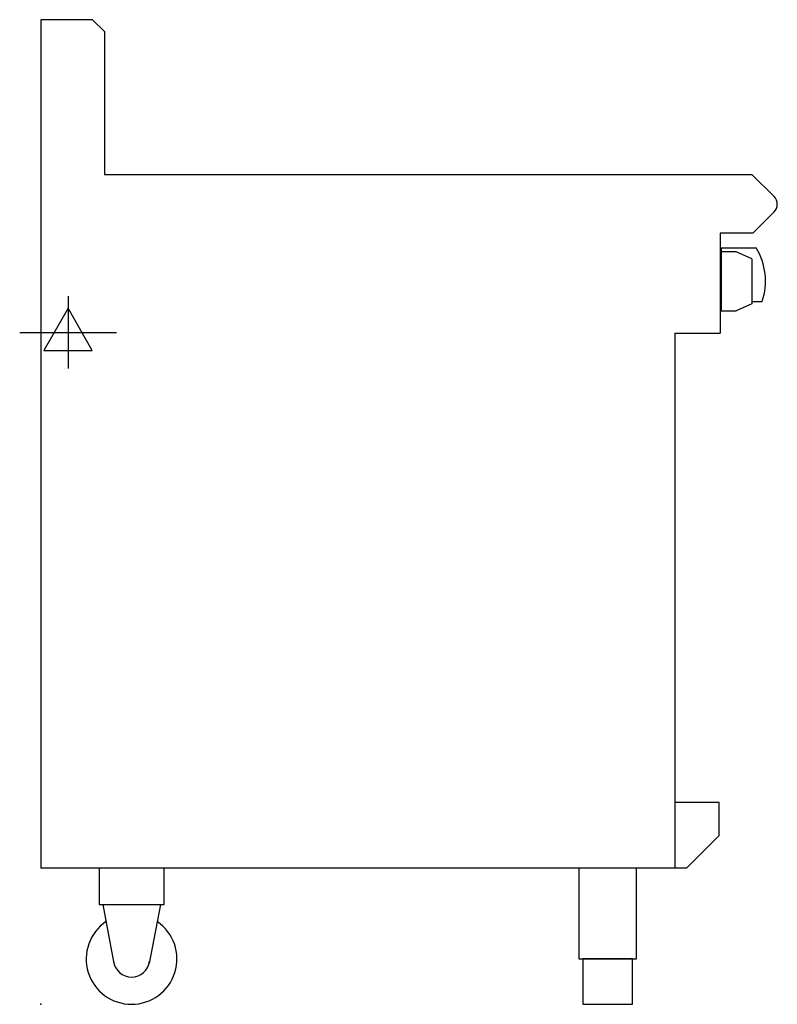
# Model space of a CAD drawing. Extents: x -23 to 812, y 0 to 1086.
import ezdxf

# ---------------------------------------------------------------- set-up
doc = ezdxf.new("R2010")
doc.units = 0
doc.header["$LTSCALE"] = 2.5
doc.layers.get('0').update_dxf_attribs({"linetype": 'CONTINUOUS'})
doc.layers.add('MOFFAT_2D_ELECTRICAL', color=6, linetype='CONTINUOUS')
doc.layers.add('MOFFAT_PROFILE', color=1, linetype='CONTINUOUS')

# ---------------------------------------------------------------- blocks, each defined once
blk = doc.blocks.new('ELECTRICAL_CONNECTION')
at = {"layer": 'MOFFAT_2D_ELECTRICAL'}
for p, q in [((0, 40), (0, -40)), ((0, 26.7), (-26.7, -20)), ((26.7, -20), (0, 26.7)), ((-53.3, 0), (53.3, 0)), ((-26.7, -20), (26.7, -20))]:
    blk.add_line(p, q, dxfattribs=at)

msp = doc.modelspace()

# ---------------------------------------------------------------- linework, layer by layer
msp.add_point((0, 0))
at = {"layer": 'MOFFAT_PROFILE'}
for p, q in [((57, 1085.5), (0, 1085.5)), ((0, 1085.5), (0, 150)), ((70, 1072.5), (57, 1085.5)), ((70, 1072.5), (70, 915)), ((70, 915), (784, 915)), ((808.5, 890.5), (784, 915)), ((808.5, 873.5), (785, 850)), ((785, 850), (749, 850)), ((749, 850), (749, 740)), ((750, 834), (750, 764.5)), ((750, 834), (788.7, 834)), ((766.7, 829.5), (750, 829.5)), ((784, 821.8), (766.7, 829.5)), ((784, 821.8), (784, 772.2)), ((784, 772.2), (766.7, 764.5)), ((784, 775), (795.3, 775)), ((750, 764.5), (766.7, 764.5)), ((699, 740), (699, 150)), ((699, 740), (749, 740)), ((699, 740), (749, 740)), ((747.9, 222.5), (699, 222.5)), ((747.9, 186), (747.9, 222.5)), ((712, 150), (747.9, 186)), ((712, 150), (0, 150)), ((68.3, 110), (80.6, 45.1)), ((131.8, 110), (119.4, 45.1))]:
    msp.add_line(p, q, dxfattribs=at)
for points in [[(64.3, 110), (135.8, 110), (135.8, 150), (64.3, 150)], [(593.2, 50), (656.8, 50), (656.8, 150), (593.2, 150)], [(597.5, 0), (652.5, 0), (652.5, 50), (597.5, 50)]]:
    msp.add_lwpolyline(points, close=True, dxfattribs=at)
for centre, radius, start, end in [((800, 882), 12, 315, 45), ((729, 797.5), 70, 341.2836, 31.4647), ((100, 50), 50, 124.3167, 55.6833), ((100, 50), 20, 187.4154, 352.5846)]:
    msp.add_arc(centre, radius, start, end, dxfattribs=at)

# ---------------------------------------------------------------- block references
msp.add_blockref('ELECTRICAL_CONNECTION', (30, 740.8))

doc.saveas('drawing.dxf')
